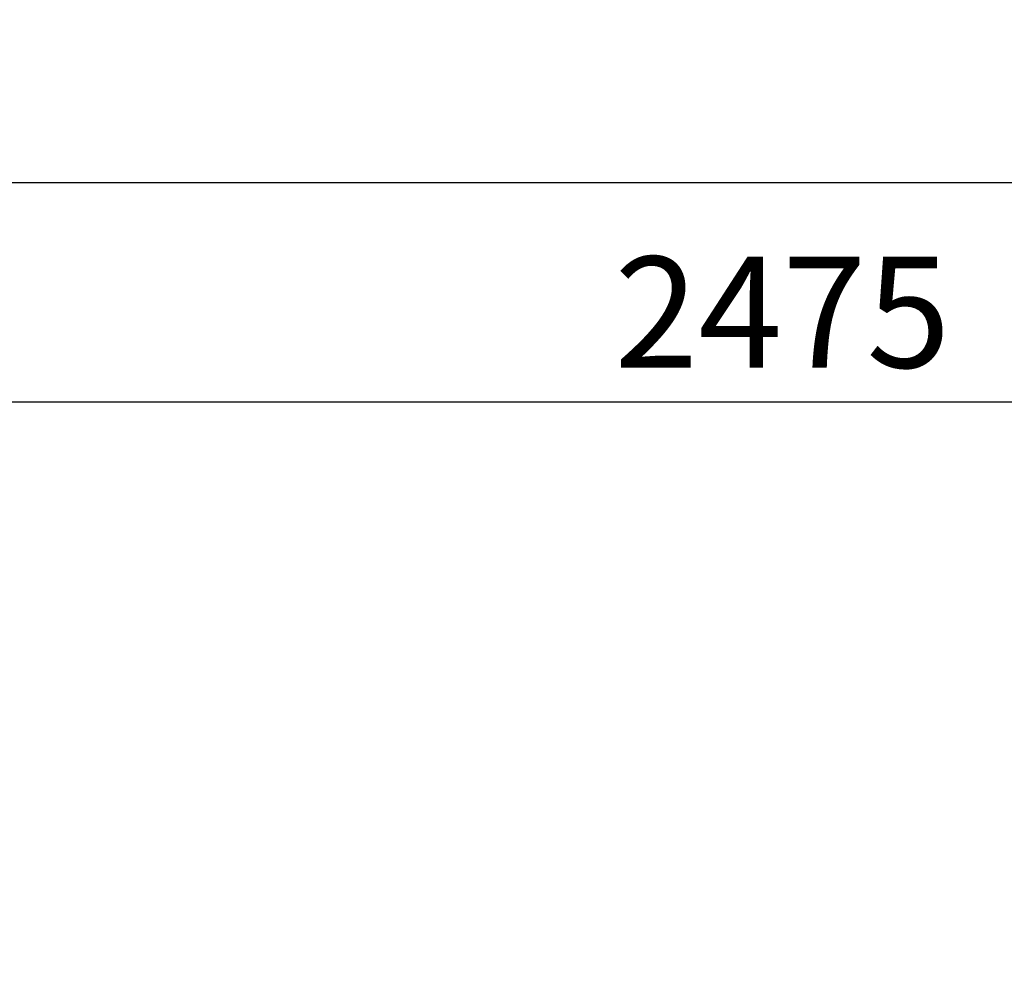
# Model space of a CAD drawing. Units: millimetres. Extents: x 11234 to 53433, y -5680 to 81661.
# Drawn here: x 12335 to 13266, y -2479 to -1574 of the extents above; entities that cross this region are included whole.
import ezdxf

# ---------------------------------------------------------------- set-up
doc = ezdxf.new("R2010")
doc.units = ezdxf.units.MM
doc.header["$LTSCALE"] = 200
doc.layers.add('2ddim', color=7, linetype='Continuous')
doc.styles.add('Trebuchet', font='trebuc.TTF')
doc.dimstyles.new('MM', dxfattribs={"dimscale": 350, "dimtxt": 0.3, "dimasz": 0.18, "dimexe": 0.18, "dimexo": 0.0625, "dimgap": 0.09, "dimtad": 1, "dimtoh": 1, "dimdec": 0, "dimzin": 0, "dimdsep": 46, "dimtxsty": 'Trebuchet', "dimcen": 0.09, "dimclrd": 11, "dimclre": 11, "dimclrt": 2, "dimadec": 0, "dimazin": 0, "dimtfac": 1, "dimtdec": 0, "dimtofl": 0, "dimtmove": 0, "dimatfit": 3, "dimfxl": 0, "dimtolj": 1, "dimtzin": 0, "dimarcsym": 0})

# ---------------------------------------------------------------- blocks, each defined once
blk = doc.blocks.new('*D289')
at = {"layer": '2ddim', "color": 11, "lineweight": -2}
for p, q in [((11818.74, -3188.8), (11818.74, -1664.53)), ((16767.78, -2466.04), (16767.78, -1664.53)), ((11881.74, -1727.53), (16704.78, -1727.53))]:
    blk.add_line(p, q, dxfattribs=at)
at = {"layer": '2ddim', "color": 11}
for points in [[(11881.74, -1717.03), (11881.74, -1738.03), (11818.74, -1727.53)], [(16704.78, -1717.03), (16704.78, -1738.03), (16767.78, -1727.53)]]:
    blk.add_solid(points, dxfattribs=at)
at = {"layer": 'Defpoints', "color": 0}
for p in [(16767.78, -1727.53), (16767.78, -2487.92), (11818.74, -3210.67)]:
    blk.add_point(p, dxfattribs=at)
at = {"layer": '2ddim', "color": 2, "insert": (14293.26, -1642.43), "char_height": 105, "attachment_point": 5, "style": 'Trebuchet'}
blk.add_mtext('\\A1;4949', dxfattribs=at)
blk = doc.blocks.new('*D291')
at = {"layer": '2ddim', "color": 11, "lineweight": -2}
for p, q in [((11818.74, -3188.8), (11818.74, -1871.9)), ((14293.26, -3174.68), (14293.26, -1871.9)), ((11881.74, -1934.9), (14230.26, -1934.9))]:
    blk.add_line(p, q, dxfattribs=at)
at = {"layer": '2ddim', "color": 11}
for points in [[(11881.74, -1924.4), (11881.74, -1945.4), (11818.74, -1934.9)], [(14230.26, -1924.4), (14230.26, -1945.4), (14293.26, -1934.9)]]:
    blk.add_solid(points, dxfattribs=at)
at = {"layer": 'Defpoints', "color": 0}
for p in [(14293.26, -1934.9), (14293.26, -3196.55), (11818.74, -3210.67)]:
    blk.add_point(p, dxfattribs=at)
at = {"layer": '2ddim', "color": 2, "insert": (13056, -1849.98), "char_height": 105, "attachment_point": 5, "style": 'Trebuchet'}
blk.add_mtext('\\A1;2475', dxfattribs=at)

msp = doc.modelspace()

# ---------------------------------------------------------------- dimensions: what is measured, and where the dimension line sits
at = {"layer": '2ddim'}
for base, p2, picture, middle in [((16767.78, -1727.53, 0), (16767.78, -2487.92, 0), '*D289', (14293.26, -1642.43, 0)), ((14293.26, -1934.9, 0), (14293.26, -3196.55, 0), '*D291', (13056, -1849.98, 0))]:
    dim = msp.add_linear_dim(base=base, p1=(11818.74, -3210.67, 0), p2=p2, dimstyle='MM', dxfattribs=at)
    dim.commit()
    dim.dimension.update_dxf_attribs({"geometry": picture, "text_midpoint": middle})

doc.saveas('drawing.dxf')
